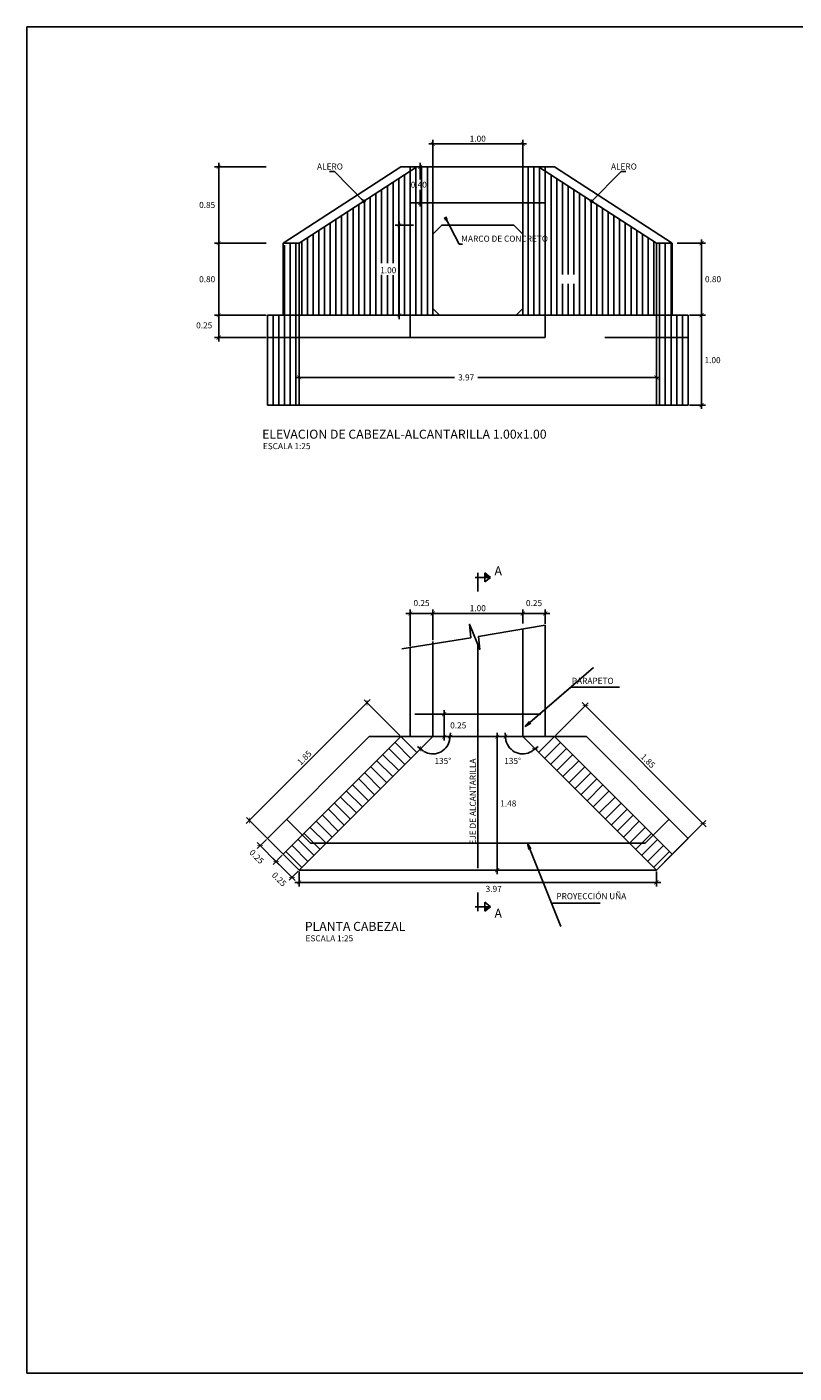
# Model space of a CAD drawing. Units: metres. Extents: x 521 to 1708, y 202 to 380.
# Drawn here: x 1473 to 1482, y 336 to 351 of the extents above; entities that cross this region are included whole.
import ezdxf

# ---------------------------------------------------------------- set-up
doc = ezdxf.new("R2010")
doc.units = ezdxf.units.M
for name, pattern in [('DASHDOT', [1, 0.5, -0.25, 0, -0.25]), ('DASHED', [0.75, 0.5, -0.25]), ('HIDDEN2', [0.1875, 0.125, -0.0625])]:
    doc.linetypes.add(name, pattern=pattern)
doc.layers.get('Defpoints').update_dxf_attribs({"color": 8})
for name, color, linetype in [('21', 3, 'Continuous'), ('22', 7, 'Continuous'), ('23', 2, 'Continuous'), ('24', 4, 'Continuous'), ('8', 9, 'Continuous'), ('Acotación', 3, 'Continuous'), ('ACOTADO', 2, 'Continuous'), ('CONCRETO', 3, 'Continuous'), ('Marco A1', 7, 'Continuous')]:
    doc.layers.add(name, color=color, linetype=linetype)
doc.styles.add('A100 (20)', font='romans.shx', dxfattribs={"height": 0.054})
doc.styles.add('A140 (20)', font='romans.shx', dxfattribs={"height": 0.0711})
doc.styles.add('QQ', font='romans.shx')
doc.styles.add('TEXT', font='romans.shx', dxfattribs={"width": 0.9})
doc.styles.add('TT100', font='romans.shx')
doc.dimstyles.new('ESTANDAR  100', dxfattribs={"dimtxt": 0.27, "dimasz": 0.18, "dimexe": 0.18, "dimexo": 0.0625, "dimgap": 0.1, "dimtad": 1, "dimzin": 0, "dimdsep": 46, "dimtxsty": 'TT100', "dimblk": 'ARCHTICK', "dimcen": 0.09, "dimdle": 0.2, "dimclrd": 3, "dimclre": 3, "dimclrt": 7, "dimazin": 0, "dimtfac": 1, "dimtmove": 2, "dimatfit": 3, "dimfxl": 0.18, "dimtolj": 1, "dimtzin": 0, "dimarcsym": 0})
doc.dimstyles.new('ESTANDAR  100 90', dxfattribs={"dimscale": 0.5, "dimtxt": 0.27, "dimasz": 0.18, "dimexe": 0.18, "dimexo": 0.0625, "dimgap": 0.1, "dimtad": 2, "dimtih": 1, "dimtoh": 1, "dimzin": 0, "dimdsep": 46, "dimtxsty": 'QQ', "dimblk": 'TICK-1', "dimcen": 0, "dimdle": 0.2, "dimclrd": 3, "dimclre": 3, "dimclrt": 7, "dimazin": 0, "dimtfac": 1, "dimtofl": 0, "dimtmove": 2, "dimatfit": 3, "dimfxl": 0.18, "dimtolj": 1, "dimtzin": 0, "dimarcsym": 0})

# ---------------------------------------------------------------- blocks, each defined once
blk = doc.blocks.new('_ArchTick')
at = {"layer": 'ACOTADO', "color": 0, "const_width": 0.15}
blk.add_lwpolyline([(-0.5, -0.5), (0.5, 0.5)], dxfattribs=at)
blk = doc.blocks.new('*D20')
at = {"layer": 'Acotación', "color": 3, "lineweight": -2, "transparency": 16777216}
for p, q in [((1477.47, 344.466), (1477.47, 344.873)), ((1477.72, 344.533), (1477.72, 344.873)), ((1477.42, 344.828), (1477.77, 344.828))]:
    blk.add_line(p, q, dxfattribs=at)
at = {"layer": 'Defpoints', "color": 0, "transparency": 16777216}
for p in [(1477.72, 344.828), (1477.47, 344.45), (1477.72, 344.517)]:
    blk.add_point(p, dxfattribs=at)
at = {"layer": 'Acotación', "color": 3, "lineweight": -2, "transparency": 16777216, "xscale": 0.045, "yscale": 0.045, "zscale": 0.045, "rotation": 180}
blk.add_blockref('_ArchTick', (1477.47, 344.828), dxfattribs=at)
at = {"layer": 'Acotación', "color": 3, "lineweight": -2, "transparency": 16777216, "xscale": 0.045, "yscale": 0.045, "zscale": 0.045}
blk.add_blockref('_ArchTick', (1477.72, 344.828), dxfattribs=at)
at = {"layer": 'Acotación', "color": 7, "transparency": 16777216, "insert": (1477.595, 344.944), "char_height": 0.0675, "attachment_point": 5, "style": 'TT100'}
blk.add_mtext('\\A1;0.25', dxfattribs=at)
blk = doc.blocks.new('*D21')
at = {"layer": 'Acotación', "color": 3, "lineweight": -2, "transparency": 16777216}
for p, q in [((1477.72, 344.563), (1477.72, 344.873)), ((1478.72, 344.718), (1478.72, 344.873)), ((1477.67, 344.828), (1478.77, 344.828))]:
    blk.add_line(p, q, dxfattribs=at)
at = {"layer": 'Defpoints', "color": 0, "transparency": 16777216}
for p in [(1478.72, 344.828), (1478.72, 344.702), (1477.72, 344.547)]:
    blk.add_point(p, dxfattribs=at)
at = {"layer": 'Acotación', "color": 3, "lineweight": -2, "transparency": 16777216, "xscale": 0.045, "yscale": 0.045, "zscale": 0.045, "rotation": 180}
blk.add_blockref('_ArchTick', (1477.72, 344.828), dxfattribs=at)
at = {"layer": 'Acotación', "color": 3, "lineweight": -2, "transparency": 16777216, "xscale": 0.045, "yscale": 0.045, "zscale": 0.045}
blk.add_blockref('_ArchTick', (1478.72, 344.828), dxfattribs=at)
at = {"layer": 'Acotación', "color": 7, "transparency": 16777216, "insert": (1478.22, 344.887), "char_height": 0.0675, "attachment_point": 5, "style": 'TT100'}
blk.add_mtext('\\A1;1.00', dxfattribs=at)
blk = doc.blocks.new('*D22')
at = {"layer": 'Acotación', "color": 3, "lineweight": -2, "transparency": 16777216}
for p, q in [((1478.72, 344.718), (1478.72, 344.873)), ((1478.97, 344.714), (1478.97, 344.873)), ((1478.67, 344.828), (1479.02, 344.828))]:
    blk.add_line(p, q, dxfattribs=at)
at = {"layer": 'Defpoints', "color": 0, "transparency": 16777216}
for p in [(1478.72, 344.702), (1478.97, 344.828), (1478.97, 344.698)]:
    blk.add_point(p, dxfattribs=at)
at = {"layer": 'Acotación', "color": 3, "lineweight": -2, "transparency": 16777216, "xscale": 0.045, "yscale": 0.045, "zscale": 0.045, "rotation": 180}
blk.add_blockref('_ArchTick', (1478.72, 344.828), dxfattribs=at)
at = {"layer": 'Acotación', "color": 3, "lineweight": -2, "transparency": 16777216, "xscale": 0.045, "yscale": 0.045, "zscale": 0.045}
blk.add_blockref('_ArchTick', (1478.97, 344.828), dxfattribs=at)
at = {"layer": 'Acotación', "color": 7, "transparency": 16777216, "insert": (1478.845, 344.944), "char_height": 0.0675, "attachment_point": 5, "style": 'TT100'}
blk.add_mtext('\\A1;0.25', dxfattribs=at)
blk = doc.blocks.new('*D23')
at = {"layer": 'Acotación', "color": 3, "lineweight": -2, "transparency": 16777216}
for p, q in [((1476.185, 341.839), (1480.255, 341.839)), ((1476.235, 341.958), (1476.235, 341.794)), ((1480.205, 341.958), (1480.205, 341.794))]:
    blk.add_line(p, q, dxfattribs=at)
at = {"layer": 'Defpoints', "color": 0, "transparency": 16777216}
for p in [(1476.235, 341.974), (1480.205, 341.974), (1480.205, 341.839)]:
    blk.add_point(p, dxfattribs=at)
at = {"layer": 'Acotación', "color": 3, "lineweight": -2, "transparency": 16777216, "xscale": 0.045, "yscale": 0.045, "zscale": 0.045, "rotation": 180}
blk.add_blockref('_ArchTick', (1476.235, 341.839), dxfattribs=at)
at = {"layer": 'Acotación', "color": 3, "lineweight": -2, "transparency": 16777216, "xscale": 0.045, "yscale": 0.045, "zscale": 0.045}
blk.add_blockref('_ArchTick', (1480.205, 341.839), dxfattribs=at)
at = {"layer": 'Acotación', "color": 7, "transparency": 16777216, "insert": (1478.397, 341.766), "char_height": 0.0675, "attachment_point": 5, "style": 'TT100'}
blk.add_mtext('\\A1;3.97', dxfattribs=at)
blk = doc.blocks.new('TICK-1')
at = {"color": 3, "linetype": 'Continuous'}
blk.add_line((-0.95, 0), (0.95, 0), dxfattribs=at)
at = {"color": 3, "linetype": 'Continuous', "xscale": -1}
blk.add_blockref('_ArchTick', (0, 0), dxfattribs=at)
blk = doc.blocks.new('*D24')
at = {"layer": 'Acotación', "color": 3, "lineweight": -2, "transparency": 16777216}
for p, q in [((1475.866, 348.945), (1475.295, 348.945)), ((1475.34, 348.19), (1475.34, 348.9)), ((1475.866, 348.145), (1475.295, 348.145))]:
    blk.add_line(p, q, dxfattribs=at)
at = {"layer": 'Defpoints', "color": 0, "transparency": 16777216}
for p in [(1475.34, 348.945), (1475.881, 348.945), (1475.881, 348.145)]:
    blk.add_point(p, dxfattribs=at)
at = {"layer": 'Acotación', "color": 3, "lineweight": -2, "transparency": 16777216, "xscale": 0.045, "yscale": 0.045, "zscale": 0.045}
for p, rotation in [((1475.34, 348.945), 90), ((1475.34, 348.145), 270)]:
    blk.add_blockref('TICK-1', p, dxfattribs=dict(at, rotation=rotation))
at = {"layer": 'Acotación', "color": 7, "transparency": 16777216, "insert": (1475.212, 348.545), "char_height": 0.0675, "attachment_point": 5, "style": 'QQ'}
blk.add_mtext('\\A1;0.80', dxfattribs=at)
blk = doc.blocks.new('*D25')
at = {"layer": 'Acotación', "color": 3, "lineweight": -2, "transparency": 16777216}
for p, q in [((1475.866, 349.795), (1475.295, 349.795)), ((1475.34, 348.99), (1475.34, 349.75)), ((1475.866, 348.945), (1475.295, 348.945))]:
    blk.add_line(p, q, dxfattribs=at)
at = {"layer": 'Defpoints', "color": 0, "transparency": 16777216}
for p in [(1475.34, 349.795), (1475.881, 349.795), (1475.881, 348.945)]:
    blk.add_point(p, dxfattribs=at)
at = {"layer": 'Acotación', "color": 3, "lineweight": -2, "transparency": 16777216, "xscale": 0.045, "yscale": 0.045, "zscale": 0.045}
for p, rotation in [((1475.34, 349.795), 90), ((1475.34, 348.945), 270)]:
    blk.add_blockref('TICK-1', p, dxfattribs=dict(at, rotation=rotation))
at = {"layer": 'Acotación', "color": 7, "transparency": 16777216, "insert": (1475.212, 349.37), "char_height": 0.0675, "attachment_point": 5, "style": 'QQ'}
blk.add_mtext('\\A1;0.85', dxfattribs=at)
blk = doc.blocks.new('*D26')
at = {"layer": 'Acotación', "color": 3, "lineweight": -2, "transparency": 16777216}
for p, q in [((1477.504, 349.145), (1477.303, 349.145)), ((1477.348, 348.19), (1477.348, 349.1)), ((1477.504, 348.145), (1477.303, 348.145))]:
    blk.add_line(p, q, dxfattribs=at)
at = {"layer": 'Defpoints', "color": 0, "transparency": 16777216}
for p in [(1477.348, 349.145), (1477.52, 349.145), (1477.52, 348.145)]:
    blk.add_point(p, dxfattribs=at)
at = {"layer": 'Acotación', "color": 3, "lineweight": -2, "transparency": 16777216, "xscale": 0.045, "yscale": 0.045, "zscale": 0.045}
for p, rotation in [((1477.348, 349.145), 90), ((1477.348, 348.145), 270)]:
    blk.add_blockref('TICK-1', p, dxfattribs=dict(at, rotation=rotation))
at = {"layer": 'Acotación', "color": 7, "transparency": 16777216, "insert": (1477.225, 348.645), "char_height": 0.0675, "attachment_point": 5, "style": 'QQ'}
blk.add_mtext('\\A1;1.00', dxfattribs=at)
blk = doc.blocks.new('*D27')
at = {"layer": 'Acotación', "color": 3, "lineweight": -2, "transparency": 16777216}
for p, q in [((1476.235, 348.13), (1476.235, 347.408)), ((1480.205, 348.13), (1480.205, 347.408)), ((1476.28, 347.453), (1477.963, 347.453)), ((1480.16, 347.453), (1478.219, 347.453))]:
    blk.add_line(p, q, dxfattribs=at)
at = {"layer": 'Defpoints', "color": 0, "transparency": 16777216}
for p in [(1476.235, 348.145), (1480.205, 348.145), (1480.205, 347.453)]:
    blk.add_point(p, dxfattribs=at)
at = {"layer": 'Acotación', "color": 3, "lineweight": -2, "transparency": 16777216, "xscale": 0.045, "yscale": 0.045, "zscale": 0.045, "rotation": 180}
blk.add_blockref('TICK-1', (1476.235, 347.453), dxfattribs=at)
at = {"layer": 'Acotación', "color": 3, "lineweight": -2, "transparency": 16777216, "xscale": 0.045, "yscale": 0.045, "zscale": 0.045}
blk.add_blockref('TICK-1', (1480.205, 347.453), dxfattribs=at)
at = {"layer": 'Acotación', "color": 7, "transparency": 16777216, "insert": (1478.091, 347.453), "char_height": 0.0675, "attachment_point": 5, "style": 'QQ'}
blk.add_mtext('\\A1;3.97', dxfattribs=at)
blk = doc.blocks.new('*D28')
at = {"layer": 'Acotación', "color": 3, "lineweight": -2, "transparency": 16777216}
for p, q in [((1475.866, 348.145), (1475.295, 348.145)), ((1475.34, 348.1), (1475.34, 347.94)), ((1475.866, 347.895), (1475.295, 347.895))]:
    blk.add_line(p, q, dxfattribs=at)
at = {"layer": 'Defpoints', "color": 0, "transparency": 16777216}
for p in [(1475.881, 348.145), (1475.34, 347.895), (1475.881, 347.895)]:
    blk.add_point(p, dxfattribs=at)
at = {"layer": 'Acotación', "color": 3, "lineweight": -2, "transparency": 16777216, "xscale": 0.045, "yscale": 0.045, "zscale": 0.045}
for p, rotation in [((1475.34, 348.145), 90), ((1475.34, 347.895), 270)]:
    blk.add_blockref('TICK-1', p, dxfattribs=dict(at, rotation=rotation))
at = {"layer": 'Acotación', "color": 7, "transparency": 16777216, "insert": (1475.179, 348.032), "char_height": 0.0675, "attachment_point": 5, "style": 'QQ'}
blk.add_mtext('\\A1;0.25', dxfattribs=at)
blk = doc.blocks.new('*D29')
at = {"layer": 'Acotación', "color": 3, "lineweight": -2, "transparency": 16777216}
for p, q in [((1477.72, 349.59), (1477.72, 350.094)), ((1478.72, 349.59), (1478.72, 350.094)), ((1477.765, 350.049), (1478.675, 350.049))]:
    blk.add_line(p, q, dxfattribs=at)
at = {"layer": 'Defpoints', "color": 0, "transparency": 16777216}
for p in [(1478.72, 350.049), (1477.72, 349.574), (1478.72, 349.574)]:
    blk.add_point(p, dxfattribs=at)
at = {"layer": 'Acotación', "color": 3, "lineweight": -2, "transparency": 16777216, "xscale": 0.045, "yscale": 0.045, "zscale": 0.045, "rotation": 180}
blk.add_blockref('TICK-1', (1477.72, 350.049), dxfattribs=at)
at = {"layer": 'Acotación', "color": 3, "lineweight": -2, "transparency": 16777216, "xscale": 0.045, "yscale": 0.045, "zscale": 0.045}
blk.add_blockref('TICK-1', (1478.72, 350.049), dxfattribs=at)
at = {"layer": 'Acotación', "color": 7, "transparency": 16777216, "insert": (1478.22, 350.107), "char_height": 0.0675, "attachment_point": 5, "style": 'QQ'}
blk.add_mtext('\\A1;1.00', dxfattribs=at)
blk = doc.blocks.new('*D30')
at = {"layer": 'Acotación', "color": 3, "lineweight": -2, "transparency": 16777216}
for p, q in [((1480.438, 348.945), (1480.752, 348.945)), ((1480.707, 348.19), (1480.707, 348.9)), ((1480.574, 348.145), (1480.752, 348.145))]:
    blk.add_line(p, q, dxfattribs=at)
at = {"layer": 'Defpoints', "color": 0, "transparency": 16777216}
for p in [(1480.422, 348.945), (1480.707, 348.945), (1480.558, 348.145)]:
    blk.add_point(p, dxfattribs=at)
at = {"layer": 'Acotación', "color": 3, "lineweight": -2, "transparency": 16777216, "xscale": 0.045, "yscale": 0.045, "zscale": 0.045}
for p, rotation in [((1480.707, 348.945), 90), ((1480.707, 348.145), 270)]:
    blk.add_blockref('TICK-1', p, dxfattribs=dict(at, rotation=rotation))
at = {"layer": 'Acotación', "color": 7, "transparency": 16777216, "insert": (1480.835, 348.545), "char_height": 0.0675, "attachment_point": 5, "style": 'QQ'}
blk.add_mtext('\\A1;0.80', dxfattribs=at)
blk = doc.blocks.new('*D31')
at = {"layer": 'Acotación', "color": 3, "lineweight": -2, "transparency": 16777216}
for p, q in [((1476.047, 342.14), (1475.946, 342.039)), ((1476.19, 341.858), (1475.942, 342.106)), ((1476.224, 341.963), (1476.123, 341.862))]:
    blk.add_line(p, q, dxfattribs=at)
at = {"layer": 'Defpoints', "color": 0, "transparency": 16777216}
for p in [(1476.058, 342.151), (1475.978, 342.07), (1476.235, 341.974)]:
    blk.add_point(p, dxfattribs=at)
at = {"layer": 'Acotación', "color": 3, "lineweight": -2, "transparency": 16777216, "xscale": 0.045, "yscale": 0.045, "zscale": 0.045}
for p, rotation in [((1475.978, 342.07), 134.9999999999761), ((1476.155, 341.894), 314.9999999999761)]:
    blk.add_blockref('_ArchTick', p, dxfattribs=dict(at, rotation=rotation))
at = {"layer": 'Acotación', "color": 7, "transparency": 16777216, "insert": (1476.012, 341.873), "char_height": 0.0675, "attachment_point": 5, "rotation": 315, "style": 'TT100'}
blk.add_mtext('\\A1;0.25', dxfattribs=at)
blk = doc.blocks.new('*D32')
at = {"layer": 'Acotación', "color": 3, "lineweight": -2, "transparency": 16777216}
for p, q in [((1477.846, 343.664), (1477.846, 343.504)), ((1477.861, 343.709), (1477.891, 343.709)), ((1477.83, 343.459), (1477.801, 343.459))]:
    blk.add_line(p, q, dxfattribs=at)
at = {"layer": 'Defpoints', "color": 0, "transparency": 16777216}
for p in [(1477.846, 343.709), (1477.846, 343.459), (1477.846, 343.459)]:
    blk.add_point(p, dxfattribs=at)
at = {"layer": 'Acotación', "color": 3, "lineweight": -2, "transparency": 16777216, "xscale": 0.045, "yscale": 0.045, "zscale": 0.045}
for p, rotation in [((1477.846, 343.709), 90.00000000003139), ((1477.846, 343.459), 270.0000000000314)]:
    blk.add_blockref('TICK-1', p, dxfattribs=dict(at, rotation=rotation))
at = {"layer": 'Acotación', "color": 7, "transparency": 16777216, "insert": (1478.003, 343.584), "char_height": 0.0675, "attachment_point": 5, "style": 'QQ'}
blk.add_mtext('\\A1;0.25', dxfattribs=at)
blk = doc.blocks.new('*D33')
at = {"layer": 'Acotación', "color": 3, "lineweight": -2, "transparency": 16777216}
for p, q in [((1478.255, 343.459), (1478.481, 343.459)), ((1478.436, 343.414), (1478.436, 342.019)), ((1478.236, 341.974), (1478.481, 341.974))]:
    blk.add_line(p, q, dxfattribs=at)
at = {"layer": 'Defpoints', "color": 0, "transparency": 16777216}
for p in [(1478.239, 343.459), (1478.22, 341.974), (1478.436, 341.974)]:
    blk.add_point(p, dxfattribs=at)
at = {"layer": 'Acotación', "color": 3, "lineweight": -2, "transparency": 16777216, "xscale": 0.045, "yscale": 0.045, "zscale": 0.045}
for p, rotation in [((1478.436, 343.459), 90.00000000003139), ((1478.436, 341.974), 270.0000000000314)]:
    blk.add_blockref('TICK-1', p, dxfattribs=dict(at, rotation=rotation))
at = {"layer": 'Acotación', "color": 7, "transparency": 16777216, "insert": (1478.559, 342.716), "char_height": 0.0675, "attachment_point": 5, "style": 'QQ'}
blk.add_mtext('\\A1;1.48', dxfattribs=at)
blk = doc.blocks.new('*D34')
at = {"layer": 'Acotación', "color": 3, "lineweight": -2, "transparency": 16777216}
for p, q in [((1475.87, 342.316), (1475.769, 342.215)), ((1476.013, 342.035), (1475.766, 342.282)), ((1476.047, 342.14), (1475.946, 342.039))]:
    blk.add_line(p, q, dxfattribs=at)
at = {"layer": 'Defpoints', "color": 0, "transparency": 16777216}
for p in [(1475.881, 342.328), (1475.801, 342.247), (1476.058, 342.151)]:
    blk.add_point(p, dxfattribs=at)
at = {"layer": 'Acotación', "color": 3, "lineweight": -2, "transparency": 16777216, "xscale": 0.045, "yscale": 0.045, "zscale": 0.045}
for p, rotation in [((1475.801, 342.247), 134.999999544077), ((1475.978, 342.07), 314.9999995440771)]:
    blk.add_blockref('_ArchTick', p, dxfattribs=dict(at, rotation=rotation))
at = {"layer": 'Acotación', "color": 7, "transparency": 16777216, "insert": (1475.762, 342.124), "char_height": 0.0675, "attachment_point": 5, "rotation": 315, "style": 'TT100'}
blk.add_mtext('\\A1;0.25', dxfattribs=at)
blk = doc.blocks.new('*D73')
at = {"layer": 'Acotación', "color": 3, "lineweight": -2, "transparency": 16777216}
for p, q in [((1480.574, 348.145), (1480.752, 348.145)), ((1480.707, 348.1), (1480.707, 347.19)), ((1480.574, 347.145), (1480.752, 347.145))]:
    blk.add_line(p, q, dxfattribs=at)
at = {"layer": 'Defpoints', "color": 0, "transparency": 16777216}
for p in [(1480.558, 348.145), (1480.558, 347.145), (1480.707, 347.145)]:
    blk.add_point(p, dxfattribs=at)
at = {"layer": 'Acotación', "color": 3, "lineweight": -2, "transparency": 16777216, "xscale": 0.045, "yscale": 0.045, "zscale": 0.045}
for p, rotation in [((1480.707, 348.145), 90), ((1480.707, 347.145), 270)]:
    blk.add_blockref('TICK-1', p, dxfattribs=dict(at, rotation=rotation))
at = {"layer": 'Acotación', "color": 7, "transparency": 16777216, "insert": (1480.83, 347.645), "char_height": 0.0675, "attachment_point": 5, "style": 'QQ'}
blk.add_mtext('\\A1;1.00', dxfattribs=at)
blk = doc.blocks.new('*D74')
at = {"layer": 'Acotación', "color": 3, "lineweight": -2, "transparency": 16777216}
for p, q in [((1477.559, 349.795), (1477.626, 349.795)), ((1477.581, 349.75), (1477.581, 349.654)), ((1477.581, 349.44), (1477.581, 349.537)), ((1477.704, 349.395), (1477.536, 349.395))]:
    blk.add_line(p, q, dxfattribs=at)
at = {"layer": 'Defpoints', "color": 0, "transparency": 16777216}
for p in [(1477.543, 349.795), (1477.581, 349.395), (1477.72, 349.395)]:
    blk.add_point(p, dxfattribs=at)
at = {"layer": 'Acotación', "color": 3, "lineweight": -2, "transparency": 16777216, "xscale": 0.045, "yscale": 0.045, "zscale": 0.045}
for p, rotation in [((1477.581, 349.795), 90), ((1477.581, 349.395), 270)]:
    blk.add_blockref('TICK-1', p, dxfattribs=dict(at, rotation=rotation))
at = {"layer": 'Acotación', "color": 7, "transparency": 16777216, "insert": (1477.564, 349.595), "char_height": 0.0675, "attachment_point": 5, "style": 'QQ'}
blk.add_mtext('\\A1;0.40', dxfattribs=at)
blk = doc.blocks.new('*U13')
at = {"layer": '24'}
for p, q in [((0, -0.139), (0, 0.685)), ((0.308, 0.284), (0.308, 0.69)), ((0.308, 0.69), (0.565, 0.487)), ((-0.113, 0.487), (0.565, 0.487)), ((0.308, 0.284), (0.565, 0.487))]:
    blk.add_line(p, q, dxfattribs=at)
at = {"layer": '24', "color": 2}
blk.add_solid([(0.308, 0.69), (0.565, 0.487), (0.308, 0.487)], dxfattribs=at)
at = {"layer": '24', "style": 'TEXT', "flags": 4}
blk.add_attdef('LETRA', (1.012, 0.693), '', height=0.4, dxfattribs=at)
blk = doc.blocks.new('*D88')
at = {"layer": 'Acotación', "color": 3, "lineweight": -2, "transparency": 16777216}
for p, q in [((1475.646, 342.493), (1477.024, 343.872)), ((1477.355, 343.47), (1476.957, 343.868)), ((1476.047, 342.162), (1475.649, 342.56))]:
    blk.add_line(p, q, dxfattribs=at)
at = {"layer": 'Defpoints', "color": 0, "transparency": 16777216}
for p in [(1476.989, 343.836), (1477.366, 343.459), (1476.058, 342.151)]:
    blk.add_point(p, dxfattribs=at)
at = {"layer": 'Acotación', "color": 3, "lineweight": -2, "transparency": 16777216, "xscale": 0.045, "yscale": 0.045, "zscale": 0.045}
for p, rotation in [((1476.989, 343.836), 44.99999999995146), ((1475.681, 342.528), 224.9999999999514)]:
    blk.add_blockref('_ArchTick', p, dxfattribs=dict(at, rotation=rotation))
at = {"layer": 'Acotación', "color": 7, "transparency": 16777216, "insert": (1476.293, 343.224), "char_height": 0.0675, "attachment_point": 5, "rotation": 45, "style": 'TT100'}
blk.add_mtext('\\A1;1.85', dxfattribs=at)
blk = doc.blocks.new('*D89')
at = {"layer": 'Acotación', "color": 3, "lineweight": -2, "transparency": 16777216}
for p, q in [((1479.085, 343.47), (1479.448, 343.834)), ((1480.76, 342.458), (1479.381, 343.837)), ((1480.393, 342.162), (1480.756, 342.526))]:
    blk.add_line(p, q, dxfattribs=at)
at = {"layer": 'Defpoints', "color": 0, "transparency": 16777216}
for p in [(1479.416, 343.802), (1479.073, 343.459), (1480.382, 342.151)]:
    blk.add_point(p, dxfattribs=at)
at = {"layer": 'Acotación', "color": 3, "lineweight": -2, "transparency": 16777216, "xscale": 0.045, "yscale": 0.045, "zscale": 0.045}
for p, rotation in [((1479.416, 343.802), 135.0000000000485), ((1480.725, 342.494), 315.0000000000485)]:
    blk.add_blockref('_ArchTick', p, dxfattribs=dict(at, rotation=rotation))
at = {"layer": 'Acotación', "color": 7, "transparency": 16777216, "insert": (1480.112, 343.189), "char_height": 0.0675, "attachment_point": 5, "rotation": 315, "style": 'TT100'}
blk.add_mtext('\\A1;1.85', dxfattribs=at)
blk = doc.blocks.new('*D90')
at = {"layer": 'Acotación', "color": 3, "lineweight": -2, "transparency": 16777216}
blk.add_arc((1477.72, 343.459), 0.192, 238.4509, 346.5491, dxfattribs=at)
at = {"layer": 'Defpoints', "color": 0, "transparency": 16777216}
for p in [(1477.52, 343.459), (1477.72, 343.459), (1478.92, 343.459), (1477.72, 343.267), (1476.235, 341.974)]:
    blk.add_point(p, dxfattribs=at)
at = {"layer": 'Acotación', "color": 3, "lineweight": -2, "transparency": 16777216, "xscale": 0.045, "yscale": 0.045, "zscale": 0.045}
for p, rotation in [((1477.912, 343.459), 83.27452516859299), ((1477.584, 343.323), 141.7254747879373)]:
    blk.add_blockref('TICK-1', p, dxfattribs=dict(at, rotation=rotation))
at = {"layer": 'Acotación', "color": 7, "transparency": 16777216, "insert": (1477.832, 343.189), "char_height": 0.0675, "attachment_point": 5, "style": 'QQ'}
blk.add_mtext('\\A1;135°', dxfattribs=at)
blk = doc.blocks.new('*D58')
at = {"layer": 'Acotación', "color": 3, "lineweight": -2, "transparency": 16777216}
blk.add_arc((1478.72, 343.459), 0.192, 193.4509, 301.5491, dxfattribs=at)
at = {"layer": 'Defpoints', "color": 0, "transparency": 16777216}
for p in [(1477.52, 343.459), (1478.72, 343.459), (1478.92, 343.459), (1478.584, 343.323), (1480.205, 341.974)]:
    blk.add_point(p, dxfattribs=at)
at = {"layer": 'Acotación', "color": 3, "lineweight": -2, "transparency": 16777216, "xscale": 0.045, "yscale": 0.045, "zscale": 0.045}
for p, rotation in [((1478.528, 343.459), 96.72547483141418), ((1478.856, 343.323), 38.27452521206102)]:
    blk.add_blockref('TICK-1', p, dxfattribs=dict(at, rotation=rotation))
at = {"layer": 'Acotación', "color": 7, "transparency": 16777216, "insert": (1478.608, 343.189), "char_height": 0.0675, "attachment_point": 5, "style": 'QQ'}
blk.add_mtext('\\A1;135°', dxfattribs=at)

msp = doc.modelspace()

# ---------------------------------------------------------------- hatches: boundary and pattern name
at = {"layer": '8'}
h = msp.add_hatch(dxfattribs=at)
h.set_pattern_fill('LINE', color=256, scale=0.02, angle=90, style=0)
h.set_pattern_definition([(90, (1475.88144, 347.14549), (-0.0635, 4e-18), [])])
h.paths.add_polyline_path([(1476.235, 347.8955), (1475.8814, 347.8955), (1475.8814, 347.1455), (1476.235, 347.1455)])
h.paths.add_polyline_path([(1476.235, 348.1455), (1475.8814, 348.1455), (1475.8814, 347.8955), (1476.235, 347.8955)])
h.paths.add_polyline_path([(1476.235, 348.9455), (1476.0582, 348.9227), (1476.0582, 348.9455), (1476.0582, 348.1455), (1476.235, 348.1455)])
h.paths.add_polyline_path([(1477.5199, 349.1455), (1477.4699, 349.7479), (1476.2468, 348.9527), (1476.235, 348.1455), (1477.5199, 348.1455)])
h.paths.add_polyline_path([(1477.7199, 349.7955), (1477.5431, 349.7955), (1477.4699, 349.7479), (1477.5199, 349.1455), (1477.7199, 349.1455)])
h.paths.add_polyline_path([(1477.7199, 349.1455), (1477.5199, 349.1455), (1477.5199, 348.1455), (1477.7199, 348.1455)])
h.paths.add_polyline_path([(1477.1008, 348.5943), (1477.3402, 348.588), (1477.3402, 348.7202), (1477.1008, 348.7249)], flags=16)
h = msp.add_hatch(dxfattribs=at)
h.set_pattern_fill('LINE', color=256, scale=0.02, angle=90, style=0)
h.set_pattern_definition([(90, (1480.558396, 347.14549), (0.0635, 4e-18), [])])
h.paths.add_polyline_path([(1480.2048, 347.8955), (1480.5584, 347.8955), (1480.5584, 347.1455), (1480.2048, 347.1455)])
h.paths.add_polyline_path([(1480.2048, 348.1455), (1480.5584, 348.1455), (1480.5584, 347.8955), (1480.2048, 347.8955)])
h.paths.add_polyline_path([(1480.2048, 348.9455), (1480.3655, 348.9455), (1480.3816, 348.9455), (1480.3816, 348.1455), (1480.2048, 348.1455)])
h.paths.add_polyline_path([(1478.9199, 349.1455), (1478.9699, 349.7479), (1480.2014, 348.9476), (1480.2048, 348.1455), (1478.9199, 348.1455)])
h.paths.add_polyline_path([(1478.7199, 349.7955), (1478.8967, 349.7955), (1478.9699, 349.7479), (1478.9199, 349.1455), (1478.7199, 349.1455)])
h.paths.add_polyline_path([(1478.7199, 349.1455), (1478.9199, 349.1455), (1478.9199, 348.1455), (1478.7199, 348.1455)])
h.paths.add_polyline_path([(1479.3391, 348.4949), (1479.0996, 348.4949), (1479.0996, 348.5961), (1479.3391, 348.5961)], flags=16)
h = msp.add_hatch(dxfattribs=at)
h.set_pattern_fill('LINE', color=256, scale=0.03, angle=315, style=0)
h.set_pattern_definition([(315, (1552.1657, 313.51869), (0.06735192, 0.06735192), [])])
h.paths.add_polyline_path([(1477.5431, 343.2821), (1477.3664, 343.4589), (1476.2703, 342.3629), (1476.3593, 342.274), (1476.535, 342.274)])
h.paths.add_polyline_path([(1476.535, 342.274), (1476.3593, 342.274), (1476.2703, 342.3629), (1476.0582, 342.1508), (1476.235, 341.974)])
h = msp.add_hatch(dxfattribs=at)
h.set_pattern_fill('LINE', color=256, scale=0.03, angle=315, style=0)
h.set_pattern_definition([(225, (1404.274135, 313.51869), (-0.06735192, 0.06735192), [])])
h.paths.add_polyline_path([(1478.8967, 343.2821), (1479.0735, 343.4589), (1480.1695, 342.3629), (1480.0806, 342.274), (1479.9048, 342.274)])
h.paths.add_polyline_path([(1479.9048, 342.274), (1480.0806, 342.274), (1480.1695, 342.3629), (1480.3816, 342.1508), (1480.2048, 341.974)])

# ---------------------------------------------------------------- linework, layer by layer
at = {"layer": '21'}
msp.add_lwpolyline([(1477.3761, 344.4352), (1478.1422, 344.5577), (1478.1262, 344.7085), (1478.2411, 344.4291), (1478.2295, 344.5735), (1478.9699, 344.6982)], dxfattribs=at)
at = {"layer": '21', "linetype": 'DASHED', "ltscale": 10}
msp.add_lwpolyline([(1480.3463, 342.5397), (1480.0806, 342.274), (1476.3593, 342.274), (1476.0936, 342.5397)], dxfattribs=at)
at = {"layer": '22'}
for points in [[(1477.7199, 349.7955), (1478.7199, 349.7955)], [(1477.7199, 348.2205), (1477.7199, 348.2205), (1477.7949, 348.1455), (1477.7199, 348.2205), (1477.7199, 348.2205), (1477.7199, 349.0455), (1477.8199, 349.1455), (1478.6199, 349.1455), (1478.7199, 349.0455), (1478.7199, 348.2205), (1478.7199, 348.2205), (1478.6449, 348.1455), (1477.7949, 348.1455)], [(1476.235, 347.1455), (1476.235, 348.1455)], [(1480.2048, 347.1455), (1480.2048, 348.1455)], [(1479.0735, 343.4589), (1479.427, 343.4589), (1480.5584, 342.3275), (1480.2048, 341.974), (1476.235, 341.974), (1475.8814, 342.3275), (1477.0128, 343.4589), (1477.3664, 343.4589)], [(1477.3664, 343.4589), (1477.5431, 343.2821)], [(1479.0735, 343.4589), (1478.8967, 343.2821)]]:
    msp.add_lwpolyline(points, dxfattribs=at)
at = {"layer": '23'}
for p, q in [((1478.9699, 343.4589), (1478.9699, 344.6982)), ((1477.4699, 343.4589), (1477.4699, 344.4502)), ((1477.5199, 343.7089), (1478.9199, 343.7089)), ((1477.5199, 343.4589), (1478.9199, 343.4589))]:
    msp.add_line(p, q, dxfattribs=at)
at = {"layer": '24'}
for p, q in [((1477.3664, 349.7955), (1476.0582, 348.9455)), ((1477.5431, 349.7955), (1476.235, 348.9455)), ((1477.3664, 349.7955), (1477.7199, 349.7955)), ((1478.7199, 349.7955), (1479.0735, 349.7955)), ((1478.8967, 349.7955), (1480.2048, 348.9455)), ((1479.0735, 349.7955), (1480.3816, 348.9455)), ((1476.0582, 348.9455), (1476.235, 348.9455)), ((1476.0582, 348.9455), (1476.0582, 348.1455)), ((1476.235, 348.1455), (1476.235, 348.9455)), ((1480.2048, 348.1455), (1480.2048, 348.9455)), ((1480.3816, 348.9455), (1480.2048, 348.9455)), ((1480.3816, 348.9455), (1480.3816, 348.1455)), ((1475.8814, 348.1455), (1480.5584, 348.1455)), ((1475.8814, 348.1455), (1475.8814, 347.1455)), ((1480.5584, 348.1455), (1480.5584, 347.1455)), ((1475.8814, 347.1455), (1480.5584, 347.1455))]:
    msp.add_line(p, q, dxfattribs=at)
for points in [[(1477.7199, 349.7955), (1477.7199, 348.1455)], [(1478.7199, 349.7955), (1478.7199, 348.1455)]]:
    msp.add_lwpolyline(points, dxfattribs=at)
at = {"layer": '24', "linetype": 'ByBlock'}
for points in [[(1477.5199, 343.4589), (1477.3664, 343.4589), (1476.0582, 342.1508), (1476.235, 341.974), (1477.7199, 343.4589)], [(1478.9199, 343.4589), (1479.0735, 343.4589), (1480.3816, 342.1508), (1480.2048, 341.974), (1478.7199, 343.4589)]]:
    msp.add_lwpolyline(points, dxfattribs=at)
at = {"layer": '8', "linetype": 'HIDDEN2', "ltscale": 20}
for p, q in [((1475.8814, 347.8955), (1480.5584, 347.8955)), ((1478.7199, 343.4589), (1478.7199, 344.6506)), ((1477.7199, 343.4589), (1477.7199, 344.5171))]:
    msp.add_line(p, q, dxfattribs=at)
for points in [[(1477.4699, 349.3955), (1477.4699, 349.7955)], [(1478.9699, 349.3955), (1478.9699, 349.7955)]]:
    msp.add_lwpolyline(points, dxfattribs=at)
msp.add_lwpolyline([(1478.9699, 347.8955), (1477.4699, 347.8955), (1477.4699, 349.3955), (1478.9699, 349.3955), (1478.9699, 347.8955)], close=True, dxfattribs=at)
at = {"layer": 'CONCRETO', "linetype": 'DASHDOT', "ltscale": 5}
msp.add_line((1478.2199, 344.4957), (1478.2199, 341.5681), dxfattribs=at)
at = {"layer": 'Marco A1', "color": 10}
msp.add_lwpolyline([(1473.2085, 351.3496), (1507.6144, 351.3496), (1507.6144, 336.383), (1473.2085, 336.383)], close=True, dxfattribs=at)

# ---------------------------------------------------------------- block references
ref = msp.add_blockref('*U13', (1478.2199, 345.1075), dxfattribs=dict(xscale=0.25, yscale=0.25, zscale=0.25))
ref.add_attrib('LETRA', 'A', (1478.4057, 345.2528), dxfattribs={"layer": '24', "height": 0.1, "style": 'TEXT', "flags": 4})
ref = msp.add_blockref('*U13', (1478.2199, 341.6899), dxfattribs=dict(xscale=-0.25, yscale=0.25, zscale=0.25, rotation=180))
ref.add_attrib('LETRA', 'A', (1478.4057, 341.4447), dxfattribs={"layer": '24', "height": 0.1, "style": 'TEXT', "flags": 4})

# ---------------------------------------------------------------- texts
at = {"layer": '22', "color": 7, "style": 'TT100'}
for s, p in [('ALERO', (1476.4336, 349.7638)), ('ALERO', (1479.7009, 349.7638)), ('MARCO DE CONCRETO', (1478.0364, 348.9614))]:
    msp.add_text(s, height=0.0675, dxfattribs=at).set_placement(p)
at = {"layer": '22', "style": 'A100 (20)'}
for p in [(1475.8315, 346.6551), (1476.3055, 341.183)]:
    msp.add_text('ESCALA 1:25', height=0.0675, dxfattribs=at).set_placement(p)
at = {"layer": '22', "color": 7, "style": 'TT100'}
msp.add_text('EJE DE ALCANTARILLA', height=0.0675, rotation=90, dxfattribs=at).set_placement((1478.1986, 342.259))
at = {"layer": '22', "color": 7, "char_height": 0.0675, "attachment_point": 5, "style": 'TT100'}
for s, insert in [('\\A1;PARAPETO', (1479.4976, 344.0793)), ('\\A1;PROYECCIÓN UÑA', (1479.4819, 341.6855))]:
    msp.add_mtext(s, dxfattribs=dict(at, insert=insert))
at = {"layer": '24', "style": 'A140 (20)'}
for s, p in [('%%UELEVACION DE CABEZAL-ALCANTARILLA 1.00x1.00', (1475.8234, 346.7714)), ('%%UPLANTA CABEZAL', (1476.2974, 341.2994))]:
    msp.add_text(s, height=0.1, dxfattribs=at).set_placement(p)

# ---------------------------------------------------------------- dimensions: what is measured, and where the dimension line sits
at = {"layer": 'Acotación'}
for base, p1, p2, dimstyle, picture, middle in [((1478.7199, 350.0486), (1477.7199, 349.5743), (1478.7199, 349.5743), 'ESTANDAR  100 90', '*D29', (1478.2199, 350.1073)), ((1477.7199, 344.828), (1477.4699, 344.4502), (1477.7199, 344.5171), 'ESTANDAR  100', '*D20', (1477.5949, 344.9443)), ((1478.9699, 344.828), (1478.7199, 344.7022), (1478.9699, 344.6982), 'ESTANDAR  100', '*D22', (1478.8449, 344.9443)), ((1478.7199, 344.828), (1477.7199, 344.5471), (1478.7199, 344.7022), 'ESTANDAR  100', '*D21', (1478.2199, 344.8868))]:
    dim = msp.add_linear_dim(base=base, p1=p1, p2=p2, dimstyle=dimstyle, override={"dimscale": 0.25}, dxfattribs=at)
    dim.commit()
    dim.dimension.update_dxf_attribs({"geometry": picture, "text_midpoint": middle})
for base, p1, p2, picture, middle in [((1475.34, 349.7955), (1475.8814, 348.9455), (1475.8814, 349.7955), '*D25', (1475.2122, 349.3705)), ((1477.3484, 349.1455), (1477.5199, 348.1455), (1477.5199, 349.1455), '*D26', (1477.2253, 348.6455)), ((1475.34, 348.9455), (1475.8814, 348.1455), (1475.8814, 348.9455), '*D24', (1475.2122, 348.5455)), ((1480.7074, 348.9455), (1480.5584, 348.1455), (1480.4222, 348.9455), '*D30', (1480.8353, 348.5455)), ((1480.7074, 347.1455), (1480.5584, 348.1455), (1480.5584, 347.1455), '*D73', (1480.8304, 347.6455)), ((1478.4359, 341.974), (1478.2394, 343.4589), (1478.2199, 341.974), '*D33', (1478.559, 342.7165))]:
    dim = msp.add_linear_dim(base=base, p1=p1, p2=p2, angle=90, dimstyle='ESTANDAR  100 90', override={"dimscale": 0.25}, dxfattribs=at)
    dim.commit()
    dim.dimension.update_dxf_attribs({"geometry": picture, "text_midpoint": middle})
for base, p1, p2, angle, dimstyle, picture, middle, dimtype in [((1477.5811, 349.3955), (1477.5431, 349.7955), (1477.7199, 349.3955), 90, 'ESTANDAR  100 90', '*D74', (1477.5642, 349.5955), 160), ((1475.34, 347.8955), (1475.8814, 348.1455), (1475.8814, 347.8955), 90, 'ESTANDAR  100 90', '*D28', (1475.1785, 348.0324), 160), ((1477.8457, 343.4589), (1477.8457, 343.7089), (1477.8457, 343.4589), 270, 'ESTANDAR  100 90', '*D32', (1478.0031, 343.5839), 161), ((1475.801, 342.2471), (1476.0582, 342.1508), (1475.8814, 342.3275), 315, 'ESTANDAR  100', '*D34', (1475.762, 342.1237), 160), ((1475.9778, 342.0703), (1476.235, 341.974), (1476.0582, 342.1508), 135, 'ESTANDAR  100', '*D31', (1476.0118, 341.8727), 161)]:
    dim = msp.add_linear_dim(base=base, p1=p1, p2=p2, angle=angle, dimstyle=dimstyle, override={"dimscale": 0.25}, dxfattribs=at)
    dim.commit()
    dim.dimension.update_dxf_attribs({"geometry": picture, "text_midpoint": middle, "dimtype": dimtype})
for base, p1, p2, dimstyle, picture, middle in [((1480.2048, 347.4535), (1476.235, 348.1455), (1480.2048, 348.1455), 'ESTANDAR  100 90', '*D27', (1478.0909, 347.4535)), ((1480.2048, 341.839), (1476.235, 341.974), (1480.2048, 341.974), 'ESTANDAR  100', '*D23', (1478.3968, 341.7661))]:
    dim = msp.add_linear_dim(base=base, p1=p1, p2=p2, dimstyle=dimstyle, override={"dimscale": 0.25}, dxfattribs=at)
    dim.commit()
    dim.dimension.update_dxf_attribs({"geometry": picture, "text_midpoint": middle, "dimtype": 160})
for p1, p2, distance, picture, middle in [((1476.0582, 342.1508), (1477.3664, 343.4589), 0.5336, '*D88', (1476.2934, 343.2237)), ((1480.3816, 342.1508), (1479.0735, 343.4589), -0.485, '*D89', (1480.1121, 343.1894))]:
    dim = msp.add_aligned_dim(p1=p1, p2=p2, distance=distance, dimstyle='ESTANDAR  100', override={"dimscale": 0.25}, dxfattribs=at)
    dim.commit()
    dim.dimension.update_dxf_attribs({"geometry": picture, "text_midpoint": middle})
for base, line1, line2, picture, middle in [((1477.7199, 343.2668), ((1476.235, 341.974), (1477.7199, 343.4589)), ((1477.5199, 343.4589), (1478.9199, 343.4589)), '*D90', (1477.8318, 343.1889)), ((1478.5841, 343.3231), ((1480.2048, 341.974), (1478.7199, 343.4589)), ((1478.9199, 343.4589), (1477.5199, 343.4589)), '*D58', (1478.6081, 343.1889))]:
    dim = msp.add_angular_dim_2l(base=base, line1=line1, line2=line2, dimstyle='ESTANDAR  100 90', override={"dimscale": 0.25, "dimadec": 0}, dxfattribs=at)
    dim.commit()
    dim.dimension.update_dxf_attribs({"geometry": picture, "text_midpoint": middle})

# ---------------------------------------------------------------- leaders
at = {"layer": '21'}
for points, override in [([(1476.9542, 349.4096), (1476.6269, 349.7409), (1476.5733, 349.7409)], {"dimscale": 0.2, "dimtad": 0, "dimldrblk": 'BoxFilled'}), ([(1479.4857, 349.4096), (1479.8129, 349.7409), (1479.8666, 349.7409)], {"dimscale": 0.2, "dimtad": 0, "dimldrblk": 'BoxFilled'}), ([(1477.8636, 349.22), (1478.0127, 348.9334), (1478.0516, 348.9328)], {"dimscale": 0.2, "dimtad": 0, "dimldrblk": 'BoxFilled'}), ([(1478.7484, 343.5721), (1479.2537, 344.0092), (1479.7938, 344.0092)], {"dimscale": 0.4, "dimtad": 0, "dimldrblk": 'Open'}), ([(1478.7737, 342.2757), (1479.0401, 341.6074), (1479.5802, 341.6074)], {"dimscale": 0.4, "dimtad": 0, "dimldrblk": 'Open'})]:
    msp.add_leader(points, dimstyle='ESTANDAR  100', override=override, dxfattribs=at)

doc.saveas('drawing.dxf')
